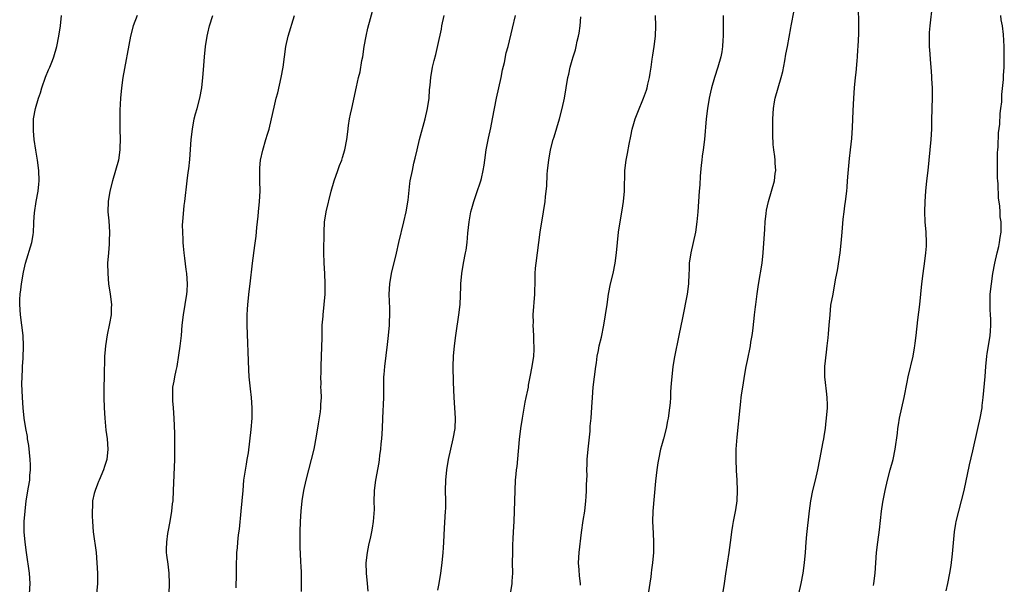
# Model space of a CAD drawing. Units: inches. Extents: x 2589000 to 2592000, y 1512000 to 1515000.
# Drawn here: x 2589292 to 2589483, y 1512445 to 1512554 of the extents above; entities that cross this region are included whole.
import ezdxf

# ---------------------------------------------------------------- set-up
doc = ezdxf.new("R2010")
doc.units = ezdxf.units.IN
doc.header["$MEASUREMENT"] = 0
doc.layers.add('LD25891512_2ft', color=41, linetype='Continuous')

msp = doc.modelspace()

# ---------------------------------------------------------------- linework, layer by layer
at = {"layer": 'LD25891512_2ft'}
for points, elevation in [([(2589346.56, 1512443.44), (2589346.57, 1512445), (2589346.56, 1512447), (2589346.47, 1512448.47), (2589346.45, 1512449), (2589346.35, 1512451), (2589346.33, 1512451.67), (2589346.31, 1512453), (2589346.31, 1512455), (2589346.34, 1512457), (2589346.47, 1512459), (2589346.69, 1512461), (2589347.01, 1512463), (2589347.45, 1512465), (2589348.5, 1512469), (2589348.99, 1512471), (2589349.49, 1512473.49), (2589349.89, 1512475.89), (2589350.25, 1512478.25), (2589350.33, 1512479), (2589350.34, 1512479.66), (2589350.42, 1512481), (2589350.36, 1512482.36), (2589350.34, 1512483), (2589350.35, 1512483.65), (2589350.31, 1512485), (2589350.35, 1512485.65), (2589350.36, 1512487), (2589350.45, 1512489), (2589350.57, 1512492.57), (2589350.54, 1512493.46), (2589350.6, 1512495), (2589350.75, 1512496.75), (2589350.76, 1512497), (2589350.99, 1512499), (2589351.12, 1512501), (2589351.15, 1512503), (2589351.07, 1512505), (2589350.96, 1512507), (2589350.89, 1512509.11), (2589350.93, 1512513.07), (2589351.03, 1512514.97), (2589351.35, 1512517), (2589352.34, 1512521), (2589352.89, 1512523), (2589353.6, 1512525), (2589353.95, 1512525.95), (2589354.37, 1512527), (2589354.53, 1512527.47), (2589354.95, 1512529), (2589355.33, 1512531), (2589355.54, 1512532.46), (2589355.68, 1512533.68), (2589355.89, 1512535), (2589356.09, 1512535.91), (2589356.29, 1512537), (2589357.21, 1512541.21), (2589357.63, 1512543), (2589357.91, 1512544.09), (2589358.29, 1512546.29), (2589358.43, 1512547), (2589358.74, 1512549), (2589359.08, 1512551), (2589359.45, 1512552.55), (2589360.68, 1512557)], 8280), ([(2589428.22, 1512443), (2589428.58, 1512445), (2589428.83, 1512446.83), (2589429.46, 1512451), (2589429.86, 1512453.86), (2589429.99, 1512455), (2589430.2, 1512456.2), (2589430.31, 1512457), (2589430.73, 1512459.27), (2589430.99, 1512461), (2589431.1, 1512463), (2589431.03, 1512465), (2589430.88, 1512466.88), (2589430.82, 1512469), (2589430.85, 1512471), (2589431, 1512473.35), (2589431.58, 1512479), (2589431.74, 1512480.26), (2589431.81, 1512481), (2589431.93, 1512481.93), (2589432.09, 1512483), (2589432.5, 1512485.5), (2589432.76, 1512487), (2589433, 1512488.2), (2589433.6, 1512491), (2589433.69, 1512491.69), (2589433.93, 1512493), (2589434.07, 1512493.93), (2589434.28, 1512496.28), (2589434.4, 1512497), (2589434.59, 1512498.59), (2589434.65, 1512499), (2589434.9, 1512501.1), (2589435.12, 1512502.88), (2589435.83, 1512507), (2589436.06, 1512509), (2589436.36, 1512513.64), (2589436.46, 1512515), (2589436.65, 1512516.65), (2589436.71, 1512517.29), (2589437.06, 1512518.94), (2589437.7, 1512521), (2589438.25, 1512523), (2589438.4, 1512524.4), (2589438.49, 1512525), (2589438.39, 1512526.39), (2589438.38, 1512527), (2589438.32, 1512527.68), (2589438.14, 1512529), (2589438.02, 1512530.02), (2589437.91, 1512531.91), (2589437.92, 1512533), (2589437.9, 1512533.9), (2589437.92, 1512535), (2589438.04, 1512537), (2589438.28, 1512538.28), (2589438.4, 1512539), (2589439.57, 1512543), (2589439.85, 1512544.15), (2589440.25, 1512546.25), (2589440.46, 1512547.54), (2589440.76, 1512549), (2589441.41, 1512552.59), (2589441.5, 1512553), (2589442.06, 1512555.94)], 8268), ([(2589454.45, 1512557), (2589454.55, 1512553), (2589454.54, 1512551.46), (2589454.43, 1512549), (2589454.37, 1512548.37), (2589454.29, 1512547), (2589454.2, 1512546.2), (2589454.01, 1512543.99), (2589453.89, 1512543), (2589453.72, 1512541), (2589453.59, 1512539), (2589453.45, 1512536.55), (2589453.31, 1512533.31), (2589453.16, 1512531.16), (2589452.95, 1512529), (2589452.73, 1512527.27), (2589452.47, 1512524.47), (2589452.37, 1512523), (2589452.26, 1512521.74), (2589452.18, 1512521), (2589451.93, 1512519), (2589451.84, 1512518.16), (2589451.68, 1512517), (2589451.52, 1512515.52), (2589451.31, 1512513), (2589451.12, 1512510.88), (2589450.89, 1512509), (2589450.39, 1512505.61), (2589450.1, 1512504.1), (2589449.91, 1512503), (2589449.53, 1512501), (2589449.14, 1512498.86), (2589448.95, 1512497), (2589448.8, 1512495), (2589448.64, 1512493.36), (2589448.59, 1512492.59), (2589448.42, 1512491), (2589448.24, 1512489.76), (2589447.97, 1512487), (2589447.97, 1512485), (2589448.1, 1512483.9), (2589448.26, 1512482.26), (2589448.42, 1512481), (2589448.43, 1512479.57), (2589448.44, 1512479), (2589448.28, 1512477), (2589448.14, 1512475.86), (2589448.06, 1512475), (2589447.9, 1512473.9), (2589447.75, 1512473), (2589447.61, 1512472.39), (2589446.95, 1512469), (2589446.59, 1512467), (2589446.16, 1512465), (2589445.64, 1512463), (2589445.22, 1512461), (2589444.96, 1512459.04), (2589444.47, 1512454.47), (2589444.34, 1512453), (2589444.2, 1512451), (2589444.03, 1512449), (2589443.75, 1512447), (2589443.37, 1512445), (2589442.92, 1512443)], 8266), ([(2589457.42, 1512444.58), (2589457.5, 1512445), (2589457.76, 1512447), (2589458.04, 1512451), (2589458.28, 1512453), (2589458.61, 1512455.39), (2589459, 1512459), (2589459.25, 1512460.75), (2589459.7, 1512463), (2589460.16, 1512465), (2589460.68, 1512467), (2589461.23, 1512469), (2589461.65, 1512471), (2589462.1, 1512474.1), (2589462.19, 1512475), (2589462.28, 1512475.72), (2589462.5, 1512477), (2589462.92, 1512479), (2589463.38, 1512481), (2589464, 1512484), (2589464.18, 1512485), (2589465.11, 1512489), (2589465.38, 1512490.62), (2589465.47, 1512491), (2589465.55, 1512491.55), (2589465.72, 1512493), (2589466.02, 1512496.02), (2589466.4, 1512499), (2589466.63, 1512501), (2589466.83, 1512503), (2589467.08, 1512505), (2589467.42, 1512507.42), (2589467.62, 1512509), (2589467.69, 1512510.31), (2589467.74, 1512511), (2589467.65, 1512513), (2589467.49, 1512515), (2589467.42, 1512517), (2589467.45, 1512519), (2589467.58, 1512521), (2589467.77, 1512523), (2589468.03, 1512525), (2589468.25, 1512527), (2589468.6, 1512531), (2589468.73, 1512533), (2589468.78, 1512534.78), (2589468.87, 1512539.13), (2589468.86, 1512541), (2589468.76, 1512542.76), (2589468.77, 1512543.23), (2589468.63, 1512545), (2589468.48, 1512546.48), (2589468.43, 1512547.57), (2589468.32, 1512549), (2589468.29, 1512551), (2589468.32, 1512551.68), (2589468.41, 1512553), (2589468.88, 1512557)], 8264), ([(2589293.86, 1512443), (2589293.99, 1512445), (2589293.86, 1512447), (2589293.26, 1512451), (2589293, 1512453), (2589292.82, 1512455), (2589292.81, 1512455.19), (2589292.83, 1512457), (2589292.99, 1512459.01), (2589293.22, 1512461), (2589293.63, 1512463.63), (2589293.89, 1512465), (2589293.92, 1512465.92), (2589294.04, 1512467), (2589294.04, 1512467.96), (2589293.98, 1512469), (2589293.7, 1512471.7), (2589293.48, 1512473), (2589293.44, 1512473.44), (2589293.14, 1512475), (2589292.83, 1512477), (2589292.62, 1512479), (2589292.47, 1512481), (2589292.38, 1512483.62), (2589292.4, 1512485), (2589292.49, 1512486.49), (2589292.5, 1512487), (2589292.63, 1512488.63), (2589292.7, 1512491), (2589292.63, 1512493), (2589292.38, 1512495), (2589292.09, 1512497), (2589291.94, 1512499), (2589291.98, 1512499.98), (2589292.03, 1512501), (2589292.14, 1512501.86), (2589292.31, 1512503), (2589292.69, 1512505.31), (2589293.07, 1512507), (2589294.28, 1512511), (2589294.53, 1512512.53), (2589294.63, 1512513), (2589294.68, 1512514.68), (2589294.71, 1512515), (2589294.78, 1512516.78), (2589295.1, 1512519), (2589295.5, 1512521), (2589295.67, 1512522.33), (2589295.74, 1512523), (2589295.68, 1512525), (2589295.41, 1512527), (2589295.06, 1512528.94), (2589294.76, 1512531), (2589294.64, 1512532.64), (2589294.59, 1512533), (2589294.64, 1512534.64), (2589294.64, 1512535), (2589294.97, 1512537), (2589295.57, 1512539), (2589295.95, 1512540.05), (2589296.22, 1512541), (2589296.95, 1512543.05), (2589297.52, 1512544.48), (2589297.76, 1512545), (2589298.3, 1512546.3), (2589298.57, 1512547), (2589299.16, 1512549), (2589299.55, 1512551), (2589299.85, 1512553), (2589300.05, 1512555)], 8288), ([(2589314.69, 1512555), (2589313.92, 1512553), (2589313.39, 1512551), (2589311.93, 1512543), (2589311.66, 1512541), (2589311.49, 1512539), (2589311.37, 1512536.63), (2589311.34, 1512535), (2589311.37, 1512533), (2589311.43, 1512531), (2589311.38, 1512529.38), (2589311.36, 1512529), (2589311.06, 1512527), (2589310.52, 1512525), (2589309.92, 1512523), (2589309.38, 1512521), (2589309.06, 1512519), (2589309.05, 1512517), (2589309.21, 1512515.21), (2589309.36, 1512513), (2589309.3, 1512511.3), (2589309.31, 1512510.69), (2589309.13, 1512509), (2589308.98, 1512507), (2589309, 1512505), (2589309.17, 1512503), (2589309.46, 1512501), (2589309.72, 1512499), (2589309.67, 1512498.33), (2589309.65, 1512497), (2589309.36, 1512495.36), (2589308.87, 1512493.13), (2589308.54, 1512491), (2589308.41, 1512489.59), (2589308.38, 1512489), (2589308.31, 1512485), (2589308.25, 1512483), (2589308.25, 1512482.25), (2589308.23, 1512481), (2589308.29, 1512479), (2589308.41, 1512477), (2589308.65, 1512474.65), (2589308.89, 1512473), (2589309.05, 1512471), (2589308.82, 1512469), (2589308.35, 1512467.65), (2589308.17, 1512467), (2589307.33, 1512465), (2589307.24, 1512464.76), (2589307, 1512464.21), (2589306.54, 1512463), (2589306.38, 1512462.38), (2589306.07, 1512461), (2589306.04, 1512459.96), (2589305.97, 1512459), (2589305.99, 1512457.99), (2589306.04, 1512457), (2589306.2, 1512455), (2589306.75, 1512451), (2589306.92, 1512449), (2589307, 1512447), (2589306.99, 1512445), (2589306.84, 1512443)], 8286), ([(2589320.91, 1512443), (2589320.99, 1512445), (2589320.91, 1512447), (2589320.69, 1512448.69), (2589320.49, 1512450.49), (2589320.42, 1512451), (2589320.39, 1512451.61), (2589320.43, 1512453), (2589320.67, 1512454.67), (2589320.7, 1512455), (2589321.09, 1512457), (2589321.42, 1512459), (2589321.58, 1512460.42), (2589321.66, 1512461), (2589321.78, 1512463), (2589322, 1512469), (2589322.01, 1512473), (2589322, 1512474), (2589321.88, 1512477), (2589321.76, 1512479), (2589321.65, 1512480.35), (2589321.61, 1512481), (2589321.62, 1512483), (2589321.85, 1512484.15), (2589321.99, 1512485), (2589322.26, 1512486.26), (2589322.45, 1512487), (2589322.81, 1512489.19), (2589323.05, 1512490.95), (2589323.28, 1512493), (2589323.46, 1512495), (2589323.67, 1512497), (2589324.02, 1512499), (2589324.34, 1512501), (2589324.38, 1512501.62), (2589324.44, 1512503), (2589324.32, 1512505), (2589324.2, 1512505.8), (2589323.98, 1512507.98), (2589323.81, 1512509), (2589323.67, 1512510.33), (2589323.63, 1512511), (2589323.62, 1512511.62), (2589323.53, 1512513), (2589323.52, 1512514.48), (2589323.53, 1512515), (2589323.82, 1512518.18), (2589323.94, 1512519), (2589324.39, 1512523), (2589324.61, 1512524.61), (2589324.72, 1512525.28), (2589324.9, 1512527.1), (2589325.16, 1512531), (2589325.41, 1512533), (2589325.79, 1512535), (2589326.03, 1512535.97), (2589326.33, 1512537), (2589326.85, 1512539), (2589327.23, 1512541), (2589327.46, 1512543), (2589327.55, 1512544.46), (2589327.74, 1512547), (2589327.97, 1512549), (2589328.29, 1512551), (2589328.43, 1512551.57), (2589328.74, 1512553), (2589329.35, 1512555)], 8284), ([(2589333.88, 1512444.12), (2589333.89, 1512445), (2589333.94, 1512445.94), (2589333.97, 1512448.03), (2589334.04, 1512451), (2589334.13, 1512451.87), (2589334.21, 1512453), (2589334.37, 1512454.37), (2589334.52, 1512455.48), (2589334.9, 1512459), (2589335.23, 1512463), (2589335.41, 1512465), (2589335.89, 1512468.11), (2589336.06, 1512469), (2589336.27, 1512470.27), (2589336.56, 1512472.57), (2589336.81, 1512474.81), (2589336.97, 1512477), (2589337.01, 1512479), (2589336.87, 1512481), (2589336.66, 1512482.66), (2589336.44, 1512485), (2589336.37, 1512486.37), (2589336.01, 1512495), (2589336.02, 1512497), (2589336.08, 1512498.08), (2589336.16, 1512499), (2589336.44, 1512501.56), (2589336.63, 1512503), (2589337.05, 1512507), (2589337.54, 1512510.46), (2589337.76, 1512512.24), (2589337.91, 1512513.91), (2589338.04, 1512515), (2589338.14, 1512516.14), (2589338.24, 1512517), (2589338.4, 1512519), (2589338.52, 1512521), (2589338.51, 1512523), (2589338.49, 1512524.49), (2589338.47, 1512525), (2589338.49, 1512525.51), (2589338.63, 1512527), (2589339.06, 1512528.94), (2589339.68, 1512531), (2589339.97, 1512532.03), (2589340.28, 1512533), (2589340.78, 1512535), (2589341.27, 1512537.27), (2589341.68, 1512539), (2589341.96, 1512540.04), (2589342.65, 1512543), (2589343.01, 1512545), (2589343.25, 1512547), (2589343.53, 1512549), (2589344, 1512551), (2589345.22, 1512555)], 8282), ([(2589359.48, 1512443.48), (2589359.36, 1512445), (2589359.15, 1512447), (2589359.13, 1512449), (2589359.37, 1512451), (2589359.63, 1512452.37), (2589360.03, 1512454.03), (2589360.22, 1512455), (2589360.31, 1512455.69), (2589360.55, 1512457), (2589360.69, 1512459.31), (2589360.68, 1512461), (2589360.71, 1512462.71), (2589360.74, 1512463), (2589360.98, 1512465), (2589361.61, 1512468.39), (2589361.69, 1512469), (2589361.75, 1512469.75), (2589361.95, 1512471), (2589362.03, 1512472.03), (2589362.14, 1512473), (2589362.26, 1512475), (2589362.33, 1512477), (2589362.52, 1512481), (2589362.53, 1512482.53), (2589362.51, 1512483.49), (2589362.54, 1512485), (2589362.56, 1512485.44), (2589362.69, 1512487), (2589363.25, 1512491.25), (2589363.45, 1512493), (2589363.63, 1512495), (2589363.64, 1512495.64), (2589363.68, 1512497), (2589363.66, 1512498.34), (2589363.61, 1512499.61), (2589363.57, 1512501), (2589363.68, 1512503), (2589364.03, 1512505), (2589364.99, 1512508.99), (2589365.44, 1512511), (2589366.42, 1512515), (2589366.87, 1512517), (2589367.22, 1512519.22), (2589367.56, 1512522.44), (2589367.65, 1512523), (2589368.06, 1512525), (2589368.37, 1512526.37), (2589368.62, 1512527.38), (2589368.97, 1512529), (2589369.44, 1512531), (2589370.55, 1512535), (2589371.02, 1512537), (2589371.29, 1512539), (2589371.39, 1512540.61), (2589371.49, 1512541.49), (2589371.61, 1512543), (2589371.97, 1512545), (2589372.27, 1512546.27), (2589372.58, 1512547.42), (2589373, 1512549.17), (2589373.68, 1512552.32), (2589373.79, 1512553), (2589374.25, 1512555)], 8278), ([(2589373, 1512443.7), (2589373.26, 1512445), (2589373.56, 1512447), (2589373.8, 1512449), (2589374.02, 1512451), (2589374.1, 1512451.9), (2589374.18, 1512453), (2589374.29, 1512455.71), (2589374.5, 1512459), (2589374.52, 1512459.48), (2589374.53, 1512461), (2589374.5, 1512463), (2589374.55, 1512465), (2589374.74, 1512467), (2589375.03, 1512469), (2589375.48, 1512471), (2589375.99, 1512473), (2589376.35, 1512475), (2589376.41, 1512477), (2589376.16, 1512481), (2589376.02, 1512483.98), (2589375.97, 1512487), (2589376.05, 1512489), (2589376.21, 1512491), (2589376.46, 1512493), (2589376.52, 1512493.48), (2589377.07, 1512497), (2589377.29, 1512499), (2589377.47, 1512502.53), (2589377.48, 1512503), (2589377.65, 1512505), (2589377.98, 1512507), (2589378.37, 1512509), (2589378.46, 1512509.54), (2589378.67, 1512511), (2589378.83, 1512512.83), (2589379.06, 1512515), (2589379.42, 1512517), (2589379.59, 1512517.59), (2589379.97, 1512519), (2589380.5, 1512520.5), (2589381.34, 1512523), (2589381.43, 1512523.43), (2589381.81, 1512525), (2589381.98, 1512526.02), (2589382.09, 1512527), (2589382.36, 1512529), (2589382.79, 1512531.21), (2589383.26, 1512533.26), (2589383.62, 1512535), (2589383.98, 1512537), (2589384.38, 1512539), (2589385.29, 1512543), (2589385.55, 1512544.45), (2589385.9, 1512545.9), (2589386.26, 1512547.74), (2589386.61, 1512549), (2589387.49, 1512552.52), (2589388.05, 1512555)], 8276), ([(2589387.05, 1512443), (2589387.4, 1512445), (2589387.41, 1512445.41), (2589387.51, 1512447), (2589387.47, 1512449), (2589387.5, 1512451), (2589387.55, 1512452.45), (2589387.62, 1512453.62), (2589387.65, 1512455), (2589387.76, 1512457), (2589387.88, 1512459), (2589387.94, 1512461), (2589387.95, 1512463), (2589388.04, 1512465), (2589388.15, 1512466.15), (2589388.25, 1512467), (2589388.35, 1512467.65), (2589388.62, 1512470.62), (2589388.84, 1512472.84), (2589389.1, 1512475), (2589389.38, 1512477), (2589389.92, 1512480.08), (2589390.14, 1512481), (2589390.45, 1512482.45), (2589390.54, 1512483), (2589390.58, 1512483.42), (2589390.92, 1512485), (2589391.3, 1512487), (2589391.59, 1512489), (2589391.67, 1512490.33), (2589391.67, 1512491), (2589391.63, 1512491.63), (2589391.6, 1512493), (2589391.49, 1512495), (2589391.51, 1512495.51), (2589391.5, 1512497), (2589391.8, 1512501), (2589391.88, 1512503.88), (2589391.88, 1512505), (2589391.95, 1512506.05), (2589392.04, 1512507), (2589392.29, 1512509), (2589392.86, 1512513), (2589393.48, 1512517), (2589393.77, 1512519), (2589393.85, 1512519.85), (2589393.99, 1512521), (2589394.09, 1512521.91), (2589394.18, 1512524.18), (2589394.25, 1512525), (2589394.48, 1512527), (2589394.83, 1512529), (2589395.34, 1512531), (2589395.51, 1512531.51), (2589396.59, 1512535), (2589397.1, 1512537), (2589397.52, 1512539), (2589397.89, 1512541), (2589398.22, 1512543), (2589398.36, 1512543.64), (2589398.63, 1512545), (2589399, 1512546.33), (2589399.2, 1512547), (2589399.65, 1512548.35), (2589399.82, 1512549), (2589400.03, 1512550.03), (2589400.28, 1512551), (2589400.4, 1512551.6), (2589400.57, 1512553), (2589400.71, 1512554.71)], 8274), ([(2589400.62, 1512444.62), (2589400.62, 1512445), (2589400.48, 1512446.48), (2589400.41, 1512447.59), (2589400.29, 1512449), (2589400.36, 1512451), (2589400.86, 1512454.86), (2589401.19, 1512457.19), (2589401.47, 1512459), (2589401.71, 1512461), (2589401.76, 1512461.76), (2589401.83, 1512463), (2589401.83, 1512464.17), (2589401.91, 1512465.91), (2589401.9, 1512467), (2589401.92, 1512468.08), (2589401.96, 1512469), (2589402.13, 1512471), (2589402.49, 1512474.49), (2589402.55, 1512475.45), (2589402.7, 1512477), (2589402.86, 1512479.14), (2589402.96, 1512481), (2589403.1, 1512483), (2589403.62, 1512487), (2589403.72, 1512487.72), (2589403.89, 1512489), (2589404.13, 1512490.13), (2589404.28, 1512491), (2589404.69, 1512492.69), (2589405.17, 1512495), (2589405.52, 1512497), (2589405.8, 1512499), (2589406.07, 1512501), (2589406.45, 1512503), (2589406.96, 1512505), (2589407.39, 1512507), (2589407.65, 1512509), (2589407.8, 1512511), (2589408.02, 1512513), (2589408.61, 1512516.61), (2589408.7, 1512517.3), (2589408.97, 1512519), (2589409.17, 1512521), (2589409.25, 1512525), (2589409.51, 1512527), (2589409.76, 1512528.24), (2589410.08, 1512530.08), (2589410.38, 1512531.62), (2589410.69, 1512533), (2589411, 1512534.08), (2589411.27, 1512535), (2589411.75, 1512536.25), (2589412.89, 1512539), (2589413.44, 1512540.56), (2589413.55, 1512541), (2589413.69, 1512541.69), (2589414.02, 1512543), (2589414.17, 1512543.83), (2589414.32, 1512545), (2589414.56, 1512546.56), (2589414.66, 1512547.34), (2589414.95, 1512549), (2589415.2, 1512551), (2589415.27, 1512553), (2589415.16, 1512555)], 8272), ([(2589428.29, 1512555), (2589428.27, 1512553), (2589428.31, 1512551), (2589428.25, 1512550.25), (2589428.2, 1512549), (2589428.03, 1512547.97), (2589427.84, 1512547), (2589427.29, 1512545), (2589426.63, 1512543), (2589426.04, 1512541), (2589425.84, 1512540.16), (2589425.59, 1512539), (2589425.25, 1512537), (2589424.99, 1512535), (2589424.66, 1512531), (2589424.42, 1512529), (2589424.26, 1512527.74), (2589424.14, 1512527), (2589424.03, 1512526.03), (2589423.85, 1512523.85), (2589423.77, 1512522.23), (2589423.67, 1512521), (2589423.4, 1512517), (2589423.22, 1512515), (2589422.91, 1512513), (2589422.01, 1512509), (2589421.73, 1512507), (2589421.68, 1512505.68), (2589421.63, 1512505), (2589421.55, 1512503), (2589421.31, 1512501), (2589420.42, 1512496.42), (2589419.7, 1512493), (2589418.88, 1512488.88), (2589418.55, 1512487), (2589418.32, 1512485), (2589418.24, 1512483.76), (2589418.11, 1512482.11), (2589418.08, 1512481), (2589418.01, 1512479.99), (2589417.93, 1512479), (2589417.66, 1512477), (2589417.53, 1512476.47), (2589417.25, 1512475), (2589416.71, 1512473), (2589416.34, 1512471.66), (2589416.18, 1512471), (2589415.74, 1512469), (2589415.63, 1512468.37), (2589415.42, 1512467), (2589415.18, 1512464.82), (2589414.66, 1512459), (2589414.6, 1512457), (2589414.71, 1512454.71), (2589414.82, 1512453), (2589414.79, 1512451), (2589414.6, 1512449), (2589414.41, 1512447.59), (2589414.36, 1512447), (2589414.28, 1512446.28), (2589413.77, 1512443)], 8270), ([(2589471.56, 1512443.56), (2589471.88, 1512445), (2589472.24, 1512447), (2589472.47, 1512448.47), (2589472.75, 1512450.75), (2589473.17, 1512455), (2589473.42, 1512456.58), (2589473.49, 1512457), (2589473.96, 1512459), (2589474.5, 1512461), (2589475, 1512463), (2589476.05, 1512467.95), (2589476.7, 1512470.7), (2589477.65, 1512475), (2589478.11, 1512477), (2589478.48, 1512479), (2589478.52, 1512479.48), (2589478.73, 1512481), (2589479.06, 1512485.07), (2589479.21, 1512487), (2589479.43, 1512489), (2589479.5, 1512489.5), (2589479.76, 1512491), (2589480.06, 1512493), (2589480.13, 1512493.87), (2589480.2, 1512495), (2589480.16, 1512496.16), (2589480.15, 1512497), (2589480.08, 1512498.08), (2589480.05, 1512499), (2589480.05, 1512500.05), (2589480.08, 1512501), (2589480.29, 1512503), (2589480.6, 1512505), (2589480.95, 1512507), (2589481.42, 1512509), (2589481.74, 1512510.26), (2589481.88, 1512511), (2589481.99, 1512511.99), (2589482.17, 1512513), (2589482.22, 1512513.78), (2589482.17, 1512515), (2589481.99, 1512515.99), (2589481.98, 1512517), (2589481.93, 1512518.07), (2589481.67, 1512519.67), (2589481.58, 1512522.42), (2589481.52, 1512523), (2589481.5, 1512523.5), (2589481.47, 1512525), (2589481.48, 1512527), (2589481.51, 1512528.49), (2589481.53, 1512529), (2589481.59, 1512529.59), (2589481.7, 1512532.3), (2589481.93, 1512533.93), (2589482.01, 1512535.99), (2589482.15, 1512537), (2589482.29, 1512538.29), (2589482.33, 1512539.67), (2589482.62, 1512542.62), (2589482.63, 1512543.37), (2589482.75, 1512545), (2589482.8, 1512546.8), (2589482.79, 1512549), (2589482.67, 1512551.33), (2589482.45, 1512553), (2589482.18, 1512554.18), (2589482.11, 1512555)], 8262)]:
    msp.add_lwpolyline(points, dxfattribs=dict(at, elevation=elevation))

doc.saveas('drawing.dxf')
